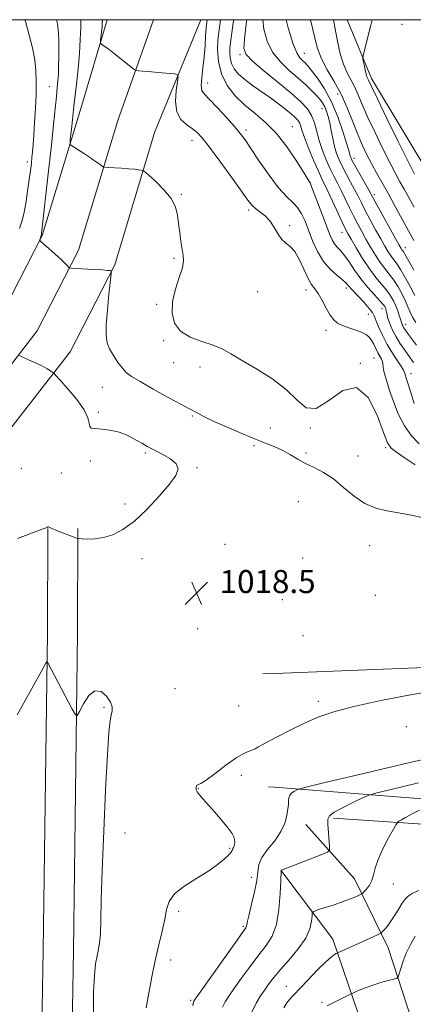
# Model space of a CAD drawing. Extents: x 2129800 to 2132700, y 322300 to 325200.
# Drawn here: x 2131766 to 2131903, y 324659 to 325000 of the extents above; entities that cross this region are included whole.
import ezdxf

# ---------------------------------------------------------------- set-up
doc = ezdxf.new("R2010")
doc.units = 0
doc.header["$MEASUREMENT"] = 0
for name, color, linetype, lineweight in [('DTM HARD BREAKLINE', 7, 'Continuous', 0), ('DTM SPOT ELEVATION', 2, 'Continuous', 13), ('GRID LINE', 7, 'Continuous', 0), ('INDEX CONTOUR', 41, 'Continuous', 13), ('INTERMEDIATE CONTOUR', 44, 'Continuous', 0), ('SPOT ELEVATION', 7, 'Continuous', 0)]:
    doc.layers.add(name, color=color, linetype=linetype, lineweight=lineweight)
doc.styles.add('Style-ITALICS', font='ITALICS.shx')

# ---------------------------------------------------------------- blocks, each defined once
blk = doc.blocks.new('SPOT')
at = {"layer": 'SPOT ELEVATION'}
for p, q in [((-3.90999999968335, -3.909999999974389), (3.820000000298023, 3.809999999997672)), ((-1.649999999906868, 3.770000000018626), (1.720000000204891, -3.929999999993015))]:
    blk.add_line(p, q, dxfattribs=at)

msp = doc.modelspace()

# ---------------------------------------------------------------- linework, layer by layer
at = {"layer": 'DTM HARD BREAKLINE', "elevation": 1018.66, "flags": 128}
msp.add_lwpolyline([(2131850.28, 324773.15), (2131854.42, 324773.31)], dxfattribs=at)
at = {"layer": 'DTM HARD BREAKLINE', "extrusion": (0.0813655566221043, -0.006289125149534632, 0.9966644837157732), "elevation": 172430.512098604, "flags": 128}
msp.add_lwpolyline([(488059.0761369108, -2093397.564377553), (488059.0761369109, -2093399.64750021)], dxfattribs=at)
at = {"layer": 'DTM HARD BREAKLINE'}
for points in [[(2131796.32, 325000, 1024.451), (2131787.09, 324969.24, 1022.76), (2131773.75, 324925.15, 1020.09), (2131760.51, 324899.4, 1018.79), (2131740.73, 324873.91, 1015.5), (2131714.01, 324854.89, 1012.04), (2131642.6, 324819.76, 1003.77), (2131580.77, 324793.55, 997.7), (2131488.85, 324755.54, 989.09), (2131389.63, 324713.46, 980.24), (2131348.71, 324696.6, 976.73), (2131304.54, 324680.31, 972.99), (2131268.98, 324668.71, 970.1), (2131224.46, 324657.53, 966.41)], [(2131812.301, 325000, 1025.061), (2131799.92, 324965.03, 1022.96), (2131786.32, 324920.07, 1020.29), (2131771.94, 324892.11, 1018.99), (2131750.18, 324864.06, 1015.7), (2131720.97, 324843.28, 1012.24), (2131647.14, 324809.47, 1003.97), (2131585.12, 324783.17, 997.9), (2131493.2, 324745.16, 989.2900000000001), (2131393.97, 324703.08, 980.44), (2131352.8, 324686.12, 976.9300000000001), (2131308.23, 324669.68, 973.19), (2131272.1, 324657.89, 970.3000000000001)], [(2131828.836, 325000, 1025.164), (2131812.75, 324960.82, 1022.76), (2131798.89, 324914.99, 1020.09), (2131783.37, 324884.82, 1018.79), (2131759.63, 324854.21, 1015.5), (2131727.62, 324831.44, 1012.04), (2131651.68, 324799.18, 1003.77), (2131589.47, 324772.79, 997.7), (2131497.55, 324734.78, 989.09), (2131398.31, 324692.7, 980.24), (2131356.89, 324675.64, 976.73), (2131311.92, 324659.05, 972.99), (2131275.22, 324647.07, 970.1)], [(2131938.88, 324878.81, 1036.37), (2131923.79, 324909.54, 1042.38), (2131909.29, 324944.24, 1043.62), (2131887.99, 324979.56, 1042.43), (2131879.533, 325000, 1041.223)], [(2131741.92, 323862.19, 953.76), (2131745.98, 323899.76, 957.88), (2131748.78, 323946.85, 961.6800000000001), (2131752.45, 324015.49, 965.9300000000001), (2131753.83, 324085.23, 973.02), (2131755.89, 324145.91, 982.2), (2131757.42, 324204.32, 991.1), (2131761.75, 324265.03, 1002.27), (2131763.31, 324321.17, 1011.9), (2131766.84, 324400.57, 1019.5), (2131772.15, 324473.2, 1022.84), (2131772.14, 324563.33, 1023.69), (2131774.09, 324677.3, 1021.03), (2131775.53, 324787.29, 1019.9), (2131775.64, 324823.57, 1018.02)], [(2131763.3, 323867.6, 956.84), (2131760.19, 323898.67, 957.6800000000001), (2131762.26, 323946.09, 961.48), (2131765.95, 324015.08, 965.73), (2131765.83, 324084.91, 972.82), (2131767.89, 324145.58, 982), (2131767.91, 324203.81, 990.9), (2131772.24, 324264.51, 1002.07), (2131773.8, 324320.79, 1011.7), (2131777.32, 324399.95, 1019.3), (2131782.65, 324472.82, 1022.64), (2131782.64, 324563.24, 1023.49), (2131784.59, 324677.14, 1020.83), (2131786.03, 324787.21, 1019.7), (2131786.14, 324823.54, 1017.82)], [(2131854.42, 324773.31, 1018.66), (2131924.03, 324776.03, 1018.61), (2132013.08, 324777.1, 1018.04), (2132045.45, 324782.54, 1016.28)], [(2131854.34, 324733.84, 1016.68), (2131955.44, 324725.9, 1008.46), (2132041.06, 324723.59, 1000.46), (2132142.55, 324719.47, 989.46), (2132224.81, 324722.29, 981.8000000000001), (2132327.51, 324728.37, 974.3100000000001), (2132440.4, 324731.54, 969.21), (2132500, 324731.117, 966.534)], [(2131865.22, 324720.87, 1015.2), (2131882.1, 324702.03, 1012.77), (2131893.84, 324678.13, 1009.25), (2131902.17, 324652.55, 1006.19), (2131904.8, 324624.17, 1002.22), (2131905.74, 324596.37, 999.72), (2131916.51, 324595.16, 999.95)], [(2131874.88, 324723.07, 1013.67), (2131999.03, 324714.81, 1004.26), (2132088.06, 324713.05, 995.52), (2132179.91, 324709.56, 985.94), (2132245.16, 324712.5, 980.32), (2132324.58, 324715.91, 975.16), (2132401.73, 324717.07, 970.74), (2132480.02, 324720.48, 967.34), (2132500, 324720.004, 966.674)], [(2131856.6, 324705.05, 1014.01), (2131874.58, 324681.1, 1010.67), (2131883.47, 324654.95, 1006.98), (2131888.35, 324623.15, 1003.24), (2131887.61, 324598.2, 1000.06), (2131872.29, 324597.74, 999.15), (2131867.09, 324504.77, 997.74), (2131860.24, 324418.61, 997.6800000000001), (2131853.97, 324333.01, 996.5500000000001), (2131853.61, 324331.71, 996.53)]]:
    msp.add_polyline3d(points, dxfattribs=at)
at = {"layer": 'DTM SPOT ELEVATION'}
for p in [(2131898.65, 324998.44, 1042.97), (2131842.39, 324987.84, 1031.7), (2131864.72, 324988.36, 1036.82), (2131776.2, 324976.8, 1019.15), (2131831.17, 324978.06, 1026.61), (2131876.33, 324974.23, 1037.31), (2131870.83, 324969.11, 1033.2), (2131860.57, 324962.87, 1028.87), (2131844.42, 324961.79, 1026.38), (2131825.76, 324958.16, 1023.38), (2131768.6, 324950.63, 1017.55), (2131881.96, 324951.9, 1036.49), (2131866.69, 324943.56, 1028.01), (2131822.03, 324939.4, 1022.16), (2131889.04, 324939.31, 1036.43), (2131845.34, 324934.03, 1023.67), (2131859.62, 324928.56, 1024.26), (2131877.77, 324926.29, 1029.33), (2131899.76, 324920.92, 1036.63), (2131819.48, 324917.26, 1021.79), (2131848.53, 324905.73, 1023.29), (2131865.25, 324906.27, 1023.41), (2131879.28, 324906.99, 1025.58), (2131813.44, 324901.31, 1021.82), (2131886.9, 324897.85, 1025.2), (2131891.69, 324899.78, 1027.37), (2131899.91, 324894.3, 1030.61), (2131872.25, 324892.31, 1023.44), (2131815.91, 324888.71, 1021.84), (2131819.39, 324881.03, 1021.43), (2131884.14, 324880.77, 1022), (2131888.9, 324882.69, 1023.07), (2131828.53, 324879.51, 1021.45), (2131901.76, 324877.26, 1026.63), (2131794.62, 324872.46, 1019.01), (2131793.21, 324863.88, 1018.21), (2131825.78, 324862.51, 1019.8), (2131852.95, 324858.44, 1021.03), (2131866.74, 324858.35, 1021.95), (2131847.22, 324852.22, 1019.58), (2131892.93, 324851.53, 1021.74), (2131790.44, 324846.9, 1017.56), (2131809.56, 324849.68, 1017.76), (2131865.34, 324849.76, 1020.32), (2131883.39, 324848.72, 1020.83), (2131766.47, 324844.38, 1016.95), (2131827.43, 324844.61, 1018.09), (2131780.31, 324842.8, 1017.46), (2131862.59, 324832.84, 1018.88), (2131802.42, 324832.01, 1017.79), (2131837.18, 324818.01, 1018.33), (2131887.44, 324817.63, 1019.42), (2131808.39, 324813.09, 1018.29), (2131864.16, 324813.26, 1018.26), (2131857.09, 324798.88, 1018.11), (2131889.35, 324800.38, 1019.06), (2131827.71, 324788.84, 1018.57), (2131864.21, 324786.42, 1018.77), (2131819.87, 324767.94, 1018.98), (2131795.2, 324761.51, 1020.17), (2131841.87, 324762.01, 1019.36), (2131869.62, 324763.6, 1018.38), (2131900.13, 324754.8, 1016.87), (2131842.85, 324737.88, 1017.35), (2131827.92, 324733.26, 1017.95), (2131802.41, 324717.9, 1019.28), (2131838.78, 324712.58, 1018.19), (2131846.34, 324702.54, 1016.71), (2131895.57, 324700.3, 1011.23), (2131821.04, 324690.82, 1017.65), (2131843.59, 324685.53, 1016.21), (2131818.29, 324673.86, 1017.44), (2131858.43, 324664.78, 1010.79), (2131825.3, 324659.88, 1016.22), (2131870.88, 324659.17, 1008.26)]:
    msp.add_point(p, dxfattribs=at)
at = {"layer": 'GRID LINE', "flags": 128}
msp.add_lwpolyline([(2130000, 322500), (2132500, 322500), (2132500, 325000), (2130000, 325000), (2130000, 322500)], dxfattribs=at)
at = {"layer": 'INDEX CONTOUR', "flags": 128}
for points, elevation in [([(2131778.677, 325000), (2131778.977, 324998.511), (2131779.346, 324995.476), (2131779.477, 324992.645), (2131779.487, 324989.814), (2131779.467, 324986.853), (2131779.421, 324983.909), (2131779.328, 324981.203), (2131779.17, 324978.826), (2131778.941, 324976.377), (2131778.63, 324973.33), (2131777.668, 324963.658), (2131776.919, 324956.433), (2131775.963, 324947.6), (2131773.525, 324925.835), (2131773.473, 324925.474), (2131772.928, 324923.681), (2131772.914, 324923.415), (2131773.256, 324923.019), (2131774.248, 324922.152), (2131776.044, 324920.607), (2131778.219, 324918.709), (2131780.211, 324916.916), (2131781.582, 324915.59), (2131782.389, 324914.722), (2131782.815, 324914.206), (2131783.108, 324913.939), (2131783.771, 324913.811), (2131785.374, 324913.714), (2131791.63, 324913.376), (2131794.611, 324913.201), (2131796.439, 324913.072), (2131797.306, 324912.987), (2131797.627, 324912.937), (2131797.745, 324912.779), (2131797.688, 324911.841), (2131796.903, 324904.776), (2131796.34, 324899.25), (2131795.935, 324894.148), (2131795.874, 324890.517), (2131796.241, 324887.989), (2131797.094, 324885.834), (2131798.431, 324883.504), (2131800.015, 324881.163), (2131801.55, 324879.151), (2131802.918, 324877.661), (2131804.706, 324876.285), (2131807.679, 324874.465), (2131812.25, 324871.861), (2131817.412, 324868.996), (2131821.808, 324866.611), (2131824.442, 324865.238), (2131825.769, 324864.585), (2131826.608, 324864.152), (2131827.711, 324863.508), (2131829.576, 324862.488), (2131832.631, 324860.997), (2131837.084, 324859.016), (2131842.246, 324856.828), (2131847.204, 324854.793), (2131851.249, 324853.174), (2131854.498, 324851.838), (2131857.271, 324850.553), (2131859.859, 324849.14), (2131862.44, 324847.637), (2131865.159, 324846.132), (2131868.135, 324844.647), (2131871.354, 324842.943), (2131874.775, 324840.71), (2131878.352, 324837.808), (2131882.029, 324834.739), (2131885.746, 324832.171), (2131889.479, 324830.581), (2131893.331, 324829.691), (2131897.442, 324829.032), (2131901.839, 324828.222), (2131906.1, 324827.216)], 1020), ([(2131840.199, 325000), (2131840.037, 324998.888), (2131838.961, 324991.159), (2131838.868, 324990.091), (2131838.82, 324988.598), (2131838.945, 324986.751), (2131839.412, 324984.802), (2131840.372, 324982.944), (2131841.892, 324981.13), (2131844.018, 324979.247), (2131846.738, 324977.213), (2131852.906, 324972.895), (2131855.772, 324970.768), (2131858.244, 324968.826), (2131860.2, 324967.22), (2131861.561, 324966.035), (2131862.437, 324965.128), (2131862.982, 324964.288), (2131863.371, 324963.274), (2131863.865, 324961.705), (2131864.748, 324959.165), (2131866.187, 324955.464), (2131867.895, 324951.313), (2131869.468, 324947.645), (2131870.633, 324945.086), (2131872.833, 324940.543), (2131874.478, 324937.029), (2131877.85, 324929.738), (2131878.902, 324927.531), (2131879.766, 324925.885), (2131880.91, 324923.878), (2131882.675, 324920.858), (2131884.894, 324917.222), (2131887.276, 324913.638), (2131889.56, 324910.633), (2131893.329, 324906.1), (2131894.649, 324904.247), (2131895.648, 324902.508), (2131896.442, 324900.788), (2131897.121, 324899.042), (2131897.678, 324897.43), (2131898.078, 324896.155), (2131898.525, 324894.582), (2131898.663, 324894.217), (2131898.86, 324893.786), (2131899.119, 324893.305), (2131899.466, 324892.753), (2131900.012, 324891.974), (2131900.89, 324890.779), (2131903.6, 324887.136)], 1030), ([(2131874.817, 325000), (2131875.308, 324997.361), (2131876.229, 324992.521), (2131877.177, 324988.207), (2131878.253, 324984.546), (2131879.518, 324981.59), (2131882.21, 324976.623), (2131883.448, 324973.911), (2131884.829, 324970.599), (2131886.66, 324966.356), (2131889.12, 324961.065), (2131891.853, 324955.443), (2131894.379, 324950.42), (2131896.344, 324946.664), (2131897.907, 324943.807), (2131899.358, 324941.221), (2131900.952, 324938.349), (2131902.82, 324934.931)], 1040), ([(2131791.557, 324654.757), (2131791.567, 324662.783), (2131791.839, 324668.565), (2131792.276, 324672.578), (2131792.771, 324675.392), (2131793.234, 324677.6), (2131793.619, 324679.903), (2131793.898, 324683.024), (2131794.067, 324687.703), (2131794.234, 324694.743), (2131794.535, 324704.959), (2131795.058, 324718.517), (2131795.711, 324732.958), (2131796.358, 324745.172), (2131796.888, 324752.844), (2131797.316, 324756.842), (2131797.687, 324758.833), (2131797.991, 324760.254), (2131797.996, 324761.644), (2131797.414, 324763.311), (2131796.06, 324765.352), (2131794.145, 324766.999), (2131791.985, 324767.273), (2131789.872, 324765.567), (2131788.039, 324762.763), (2131786.687, 324760.124), (2131785.899, 324758.729), (2131785.235, 324758.929), (2131784.124, 324760.898), (2131775.586, 324777.205), (2131775.406, 324777.359), (2131774.998, 324776.802), (2131774.014, 324775.054), (2131765.052, 324758.916)], 1020), ([(2131857.564, 324657.349), (2131858.625, 324659.041), (2131859.62, 324660.308), (2131860.606, 324661.394), (2131863.756, 324664.625), (2131869.436, 324670.546), (2131872.12, 324673.232), (2131873.992, 324674.92), (2131875.13, 324675.769), (2131875.754, 324676.127), (2131876.11, 324676.306), (2131876.547, 324676.509), (2131883.7, 324679.728), (2131890.06, 324682.635), (2131890.979, 324683.069), (2131891.447, 324683.364), (2131891.865, 324683.773), (2131892.555, 324684.517), (2131893.535, 324685.684), (2131894.739, 324687.33), (2131896.093, 324689.436), (2131897.454, 324691.672), (2131898.669, 324693.632), (2131899.668, 324695.028), (2131900.723, 324696.035), (2131902.192, 324696.942), (2131904.298, 324697.97)], 1010)]:
    msp.add_lwpolyline(points, dxfattribs=dict(at, elevation=elevation))
at = {"layer": 'INTERMEDIATE CONTOUR', "flags": 128}
for points, elevation in [([(2131767.714, 325000), (2131767.989, 324999.047), (2131769.232, 324994.6), (2131770.324, 324990.248), (2131771.132, 324986.127), (2131771.563, 324982.288), (2131771.679, 324978.43), (2131771.582, 324974.166), (2131771.365, 324969.286), (2131771.092, 324964.309), (2131770.816, 324959.926), (2131770.579, 324956.644), (2131770.373, 324954.209), (2131770.173, 324952.176), (2131769.952, 324950.12), (2131769.658, 324947.689), (2131769.238, 324944.545), (2131768.657, 324940.546), (2131767.985, 324936.309), (2131767.309, 324932.645), (2131766.662, 324930.024), (2131765.866, 324927.553)], 1018), ([(2131787.149, 325000), (2131787.083, 324997.314), (2131786.947, 324993.182), (2131786.663, 324988.32), (2131786.184, 324982.931), (2131785.614, 324977.642), (2131784.748, 324970.06), (2131783.999, 324963.035), (2131783.476, 324958.329), (2131783.396, 324957.145), (2131783.688, 324956.504), (2131784.605, 324955.857), (2131788.392, 324953.433), (2131790.498, 324952.053), (2131792.231, 324950.873), (2131793.527, 324949.959), (2131794.386, 324949.336), (2131794.898, 324949.001), (2131795.48, 324948.853), (2131796.628, 324948.767), (2131801.214, 324948.476), (2131803.718, 324948.294), (2131805.721, 324948.12), (2131807.169, 324947.969), (2131808.107, 324947.859), (2131808.669, 324947.736), (2131809.344, 324947.27), (2131810.711, 324946.065), (2131813.115, 324943.863), (2131815.969, 324940.998), (2131818.45, 324937.942), (2131819.944, 324935.059), (2131820.67, 324932.256), (2131821.053, 324929.325), (2131821.443, 324926.157), (2131821.88, 324923.035), (2131822.325, 324920.334), (2131822.705, 324918.263), (2131822.807, 324916.343), (2131822.382, 324913.928), (2131821.312, 324910.554), (2131820.005, 324906.511), (2131819.001, 324902.273), (2131818.784, 324898.271), (2131819.618, 324894.754), (2131821.714, 324891.926), (2131825.107, 324889.898), (2131829.151, 324888.425), (2131833.026, 324887.171), (2131836.19, 324885.821), (2131839.215, 324884.145), (2131842.946, 324881.935), (2131847.921, 324879.05), (2131853.417, 324875.61), (2131858.402, 324871.804), (2131862.169, 324868.008), (2131865.314, 324865.346), (2131868.76, 324865.134), (2131873.159, 324867.948), (2131878.086, 324871.428), (2131882.847, 324872.476), (2131886.857, 324868.989), (2131889.98, 324862.834), (2131892.194, 324856.876), (2131893.606, 324853.28), (2131894.857, 324851.424), (2131896.714, 324849.992), (2131899.681, 324847.984), (2131903.163, 324845.676)], 1022), ([(2131794.665, 325000), (2131794.584, 324998.675), (2131794.486, 324997.378), (2131794.327, 324995.796), (2131793.983, 324992.834), (2131793.917, 324992.09), (2131794.038, 324991.717), (2131794.45, 324991.4), (2131795.249, 324990.859), (2131796.499, 324989.966), (2131798.257, 324988.639), (2131800.487, 324986.873), (2131804.609, 324983.521), (2131805.662, 324982.687), (2131806.314, 324982.364), (2131807.125, 324982.273), (2131808.534, 324982.182), (2131810.497, 324982.043), (2131812.855, 324981.851), (2131815.404, 324981.613), (2131819.624, 324981.18), (2131820.61, 324980.984), (2131820.878, 324980.311), (2131820.653, 324978.587), (2131820.207, 324975.483), (2131819.974, 324971.674), (2131820.429, 324968.083), (2131821.873, 324965.423), (2131823.896, 324963.573), (2131825.915, 324962.2), (2131827.555, 324960.908), (2131829.276, 324959.031), (2131831.749, 324955.838), (2131835.366, 324950.95), (2131839.418, 324945.394), (2131845.15, 324937.449), (2131846.528, 324935.7), (2131847.735, 324934.567), (2131849.294, 324933.408), (2131851.084, 324931.991), (2131852.82, 324930.18), (2131854.292, 324927.941), (2131855.59, 324925.641), (2131856.876, 324923.746), (2131858.283, 324922.516), (2131859.809, 324921.392), (2131861.419, 324919.612), (2131863.067, 324916.691), (2131866.066, 324910.211), (2131867.241, 324908.189), (2131868.314, 324906.717), (2131869.474, 324905.047), (2131870.847, 324902.658), (2131872.321, 324899.944), (2131873.722, 324897.524), (2131874.959, 324895.862), (2131876.26, 324894.789), (2131877.933, 324893.981), (2131880.157, 324893.173), (2131882.583, 324892.342), (2131884.733, 324891.527), (2131886.25, 324890.739), (2131887.268, 324889.873), (2131888.038, 324888.801), (2131888.773, 324887.444), (2131889.503, 324885.948), (2131890.22, 324884.511), (2131891.467, 324882.277), (2131891.841, 324881.41), (2131891.982, 324880.613), (2131892.033, 324879.713), (2131892.183, 324878.516), (2131892.591, 324876.836), (2131893.294, 324874.523), (2131894.3, 324871.435), (2131895.624, 324867.545), (2131897.312, 324863.281), (2131899.417, 324859.185), (2131901.93, 324855.7), (2131904.601, 324852.875)], 1024), ([(2131831.009, 325000), (2131830.86, 324999.118), (2131830.642, 324997.124), (2131830.453, 324994.338), (2131830.24, 324990.934), (2131829.927, 324987.172), (2131829.488, 324983.345), (2131829.076, 324979.86), (2131828.89, 324977.155), (2131829.135, 324975.454), (2131830.034, 324974.122), (2131831.817, 324972.311), (2131834.554, 324969.446), (2131837.684, 324966.051), (2131840.487, 324962.92), (2131842.483, 324960.562), (2131844.142, 324958.344), (2131846.176, 324955.344), (2131849.078, 324950.983), (2131852.474, 324946.049), (2131855.776, 324941.667), (2131858.513, 324938.659), (2131860.674, 324936.619), (2131862.376, 324934.835), (2131863.739, 324932.706), (2131864.942, 324930.088), (2131867.592, 324923.325), (2131869.286, 324919.588), (2131871.312, 324916.175), (2131873.649, 324913.435), (2131875.97, 324911.363), (2131877.872, 324909.859), (2131879.107, 324908.771), (2131880.075, 324907.728), (2131881.335, 324906.298), (2131885.427, 324901.884), (2131887.258, 324899.848), (2131888.327, 324898.476), (2131888.926, 324897.346), (2131889.523, 324895.844), (2131890.495, 324893.519), (2131891.849, 324890.578), (2131893.504, 324887.392), (2131895.336, 324884.317), (2131897.077, 324881.641), (2131898.413, 324879.637), (2131899.153, 324878.403), (2131899.575, 324877.338), (2131900.077, 324875.67), (2131900.94, 324872.902), (2131902.885, 324866.846)], 1026), ([(2131835.657, 325000), (2131835.393, 324998.208), (2131835.114, 324996.453), (2131834.901, 324994.881), (2131834.725, 324992.738), (2131834.62, 324989.49), (2131834.892, 324985.469), (2131835.909, 324981.228), (2131837.929, 324977.232), (2131840.752, 324973.596), (2131844.061, 324970.352), (2131847.59, 324967.428), (2131851.253, 324964.354), (2131855.011, 324960.561), (2131858.756, 324955.762), (2131862.111, 324950.797), (2131864.63, 324946.786), (2131866.631, 324943.557), (2131866.687, 324943.435), (2131866.973, 324942.706), (2131872.277, 324928.809), (2131873.45, 324925.775), (2131874.35, 324923.696), (2131875.191, 324922.25), (2131876.155, 324921.102), (2131877.302, 324919.897), (2131878.657, 324918.269), (2131880.248, 324915.966), (2131882.107, 324913.161), (2131884.268, 324910.138), (2131886.69, 324907.176), (2131889.045, 324904.541), (2131890.93, 324902.494), (2131892.057, 324901.205), (2131892.595, 324900.478), (2131892.828, 324900.02), (2131892.992, 324899.588), (2131893.14, 324899.091), (2131893.275, 324898.487), (2131893.412, 324897.728), (2131893.623, 324896.755), (2131893.987, 324895.508), (2131894.576, 324893.944), (2131895.417, 324892.103), (2131896.525, 324890.044), (2131897.882, 324887.852), (2131899.324, 324885.712), (2131900.649, 324883.835), (2131902.585, 324881.147)], 1028), ([(2131844.747, 325000), (2131844.538, 324998.521), (2131843.896, 324993.252), (2131843.718, 324989.996), (2131844.479, 324987.903), (2131846.715, 324985.652), (2131850.682, 324982.283), (2131855.519, 324978.278), (2131860.083, 324974.479), (2131863.476, 324971.509), (2131865.763, 324969.108), (2131867.251, 324966.799), (2131868.245, 324964.191), (2131869.881, 324958.053), (2131871.011, 324954.676), (2131872.333, 324951.343), (2131873.689, 324948.308), (2131874.963, 324945.722), (2131876.203, 324943.338), (2131877.501, 324940.809), (2131878.916, 324937.896), (2131880.395, 324934.785), (2131881.854, 324931.769), (2131883.24, 324929.058), (2131884.616, 324926.517), (2131886.073, 324923.929), (2131887.674, 324921.155), (2131889.359, 324918.372), (2131891.042, 324915.835), (2131892.654, 324913.704), (2131894.206, 324911.765), (2131895.729, 324909.707), (2131897.229, 324907.319), (2131898.619, 324904.789), (2131899.783, 324902.404), (2131900.663, 324900.371), (2131901.42, 324898.58), (2131902.272, 324896.842), (2131903.367, 324895.033)], 1032), ([(2131850.314, 325000), (2131850.652, 324996.722), (2131851.797, 324992.522), (2131853.708, 324988.731), (2131856.383, 324985.367), (2131859.46, 324982.399), (2131862.482, 324979.786), (2131865.075, 324977.489), (2131867.186, 324975.499), (2131868.845, 324973.814), (2131870.094, 324972.4), (2131871.031, 324971.114), (2131871.77, 324969.786), (2131872.406, 324968.258), (2131872.976, 324966.43), (2131873.503, 324964.215), (2131874.011, 324961.589), (2131874.543, 324958.773), (2131875.149, 324956.053), (2131875.875, 324953.624), (2131876.776, 324951.341), (2131877.911, 324948.971), (2131879.294, 324946.357), (2131880.777, 324943.65), (2131882.17, 324941.075), (2131883.355, 324938.763), (2131884.503, 324936.456), (2131885.86, 324933.801), (2131887.579, 324930.585), (2131889.466, 324927.149), (2131891.236, 324923.98), (2131892.673, 324921.455), (2131893.824, 324919.523), (2131894.808, 324918.031), (2131896.8, 324915.354), (2131898.128, 324913.313), (2131899.806, 324910.406), (2131901.556, 324907.181), (2131903.006, 324904.392)], 1034), ([(2131858.421, 325000), (2131859.114, 324997.141), (2131860.699, 324991.81), (2131862.053, 324988.48), (2131863.16, 324986.751), (2131864.069, 324985.867), (2131864.871, 324985.134), (2131865.821, 324984.104), (2131867.214, 324982.388), (2131869.24, 324979.68), (2131871.658, 324976.006), (2131874.119, 324971.476), (2131876.316, 324966.321), (2131878.108, 324961.27), (2131879.395, 324957.176), (2131880.129, 324954.652), (2131880.467, 324953.358), (2131880.62, 324952.716), (2131880.798, 324952.177), (2131881.228, 324951.289), (2131882.132, 324949.634), (2131886.838, 324941.341), (2131887.793, 324939.63), (2131889.865, 324935.833), (2131897.672, 324921.752), (2131898.289, 324920.673), (2131898.574, 324920.228), (2131898.808, 324919.91), (2131899.122, 324919.451), (2131899.611, 324918.642), (2131901.389, 324915.454), (2131902.735, 324913.096)], 1036), ([(2131866.873, 325000), (2131868.065, 324994.678), (2131869.198, 324990.332), (2131870.647, 324986.46), (2131872.665, 324982.613), (2131875.044, 324978.58), (2131877.452, 324974.206), (2131879.624, 324969.435), (2131881.546, 324964.606), (2131883.27, 324960.159), (2131884.854, 324956.403), (2131886.393, 324953.147), (2131887.991, 324950.071), (2131889.74, 324946.889), (2131893.87, 324939.552), (2131896.278, 324935.221), (2131898.708, 324930.801), (2131900.91, 324926.76), (2131902.724, 324923.407)], 1038), ([(2131888.207, 325000), (2131887.749, 324998.137), (2131885.487, 324988.919), (2131885.136, 324987.417), (2131885.056, 324986.593), (2131885.182, 324985.741), (2131885.445, 324984.347), (2131885.783, 324982.667), (2131886.136, 324981.149), (2131886.452, 324980.129), (2131886.727, 324979.499), (2131886.967, 324979.04), (2131888.111, 324976.591), (2131890.052, 324972.554), (2131893.383, 324965.727), (2131897.312, 324957.739), (2131900.767, 324950.768), (2131902.948, 324946.44)], 1042), ([(2131765.848, 324883.484), (2131766.974, 324882.977), (2131768.984, 324882.092), (2131771.448, 324880.977), (2131773.767, 324879.865), (2131775.464, 324878.949), (2131776.562, 324878.265), (2131777.204, 324877.81), (2131777.612, 324877.482), (2131778.291, 324876.774), (2131779.825, 324875.08), (2131782.535, 324872.039), (2131785.686, 324868.276), (2131788.283, 324864.662), (2131789.605, 324861.9), (2131790.032, 324860.027), (2131790.219, 324858.906), (2131790.724, 324858.382), (2131791.719, 324858.213), (2131793.283, 324858.135), (2131795.427, 324857.924), (2131797.902, 324857.522), (2131800.394, 324856.91), (2131802.652, 324856.087), (2131804.671, 324855.124), (2131806.512, 324854.11), (2131808.27, 324853.101), (2131810.181, 324852.031), (2131812.52, 324850.801), (2131815.391, 324849.342), (2131818.222, 324847.712), (2131820.27, 324845.998), (2131820.926, 324844.202), (2131820.108, 324841.978), (2131817.865, 324838.896), (2131814.345, 324834.744), (2131810.085, 324830.185), (2131805.716, 324826.104), (2131801.75, 324823.191), (2131798.198, 324821.371), (2131794.95, 324820.379), (2131791.956, 324819.959), (2131789.405, 324819.892), (2131787.551, 324819.974), (2131786.545, 324820.039), (2131786.137, 324820.075), (2131785.978, 324820.118), (2131782.049, 324821.581), (2131779.865, 324822.408), (2131777.965, 324823.155), (2131776.777, 324823.669), (2131775.898, 324824.092), (2131775.718, 324824.108), (2131775.558, 324824.048), (2131775.379, 324823.944), (2131775.096, 324823.807), (2131774.456, 324823.55), (2131773.16, 324823.064), (2131765.107, 324820.115)], 1018), ([(2131809.789, 324657.339), (2131810.699, 324662.376), (2131811.742, 324668.024), (2131812.918, 324673.762), (2131814.19, 324679.136), (2131815.388, 324683.945), (2131816.313, 324688.049), (2131816.916, 324691.386), (2131817.774, 324694.196), (2131819.62, 324696.796), (2131822.919, 324699.434), (2131827.058, 324702.072), (2131831.157, 324704.603), (2131834.488, 324706.918), (2131836.931, 324708.889), (2131838.522, 324710.388), (2131839.339, 324711.338), (2131839.649, 324711.885), (2131839.762, 324712.225), (2131839.927, 324712.534), (2131840.145, 324712.898), (2131840.354, 324713.381), (2131840.499, 324714.026), (2131840.551, 324714.799), (2131840.489, 324715.646), (2131840.249, 324716.57), (2131839.603, 324717.802), (2131838.28, 324719.63), (2131836.146, 324722.203), (2131833.614, 324725.11), (2131829.441, 324729.838), (2131828.244, 324731.272), (2131827.535, 324732.263), (2131827.206, 324732.962), (2131827.136, 324733.468), (2131827.204, 324733.869), (2131827.308, 324734.227), (2131827.441, 324734.509), (2131827.619, 324734.658), (2131827.933, 324734.711), (2131828.776, 324735.086), (2131830.62, 324736.291), (2131833.718, 324738.613), (2131837.457, 324741.45), (2131841.009, 324743.974), (2131843.712, 324745.559), (2131845.58, 324746.373), (2131846.792, 324746.789), (2131847.632, 324747.165), (2131848.796, 324747.832), (2131851.084, 324749.107), (2131855.013, 324751.175), (2131859.968, 324753.684), (2131865.052, 324756.149), (2131869.729, 324758.207), (2131874.904, 324760.013), (2131881.841, 324761.846), (2131891.239, 324763.876), (2131901.521, 324765.83), (2131910.542, 324767.326)], 1018), ([(2131825.968, 324657.958), (2131826.267, 324659.25), (2131826.392, 324659.643), (2131826.587, 324659.979), (2131827.416, 324661.167), (2131841.344, 324680.724), (2131843.526, 324683.761), (2131844.434, 324685.071), (2131844.676, 324685.595), (2131845.011, 324687.405), (2131845.522, 324689.689), (2131846.407, 324693.278), (2131847.408, 324697.504), (2131848.183, 324701.471), (2131848.545, 324704.528), (2131848.933, 324706.986), (2131849.942, 324709.399), (2131851.943, 324712.191), (2131854.414, 324715.27), (2131856.607, 324718.413), (2131857.952, 324721.394), (2131858.599, 324723.974), (2131859.049, 324727.077), (2131859.167, 324727.759), (2131859.213, 324728.361), (2131859.207, 324729.188), (2131859.297, 324730.163), (2131859.661, 324731.116), (2131860.4, 324731.901), (2131861.304, 324732.493), (2131862.083, 324732.887), (2131862.898, 324733.187), (2131865.705, 324733.901), (2131872.914, 324735.643), (2131885.831, 324738.743), (2131901.379, 324742.383), (2131915.385, 324745.466)], 1016), ([(2131836.315, 324657.488), (2131837.261, 324659.438), (2131838.457, 324661.335), (2131840.246, 324663.867), (2131842.831, 324667.481), (2131845.873, 324671.661), (2131848.894, 324675.654), (2131851.489, 324678.971), (2131853.544, 324682.196), (2131855.017, 324686.183), (2131855.905, 324691.421), (2131856.351, 324696.948), (2131856.537, 324701.442), (2131856.657, 324704.85), (2131856.679, 324704.986), (2131856.814, 324705.036), (2131870.764, 324710.476), (2131872.723, 324711.311), (2131873.415, 324712.071), (2131873.429, 324713.404), (2131872.895, 324721.033), (2131872.861, 324722.717), (2131873.421, 324723.905), (2131875.102, 324725.142), (2131878.162, 324726.806), (2131881.778, 324728.605), (2131884.856, 324730.085), (2131886.855, 324730.973), (2131889.434, 324731.744), (2131894.804, 324733.06), (2131904.318, 324735.336)], 1014), ([(2131846.237, 324655.333), (2131847.935, 324658.896), (2131849.498, 324661.502), (2131850.968, 324663.601), (2131852.429, 324665.614), (2131854.15, 324667.848), (2131856.443, 324670.584), (2131859.445, 324673.983), (2131862.602, 324677.745), (2131865.183, 324681.451), (2131866.651, 324684.724), (2131867.241, 324687.368), (2131867.374, 324689.225), (2131867.48, 324690.241), (2131868.007, 324690.768), (2131869.407, 324691.257), (2131871.942, 324692.052), (2131875.116, 324693.076), (2131878.243, 324694.144), (2131880.759, 324695.093), (2131882.589, 324695.858), (2131883.781, 324696.394), (2131884.43, 324696.709), (2131884.841, 324697.002), (2131885.362, 324697.529), (2131886.238, 324698.484), (2131887.276, 324699.834), (2131888.175, 324701.491), (2131888.756, 324703.417), (2131889.326, 324705.776), (2131890.319, 324708.785), (2131891.995, 324712.49), (2131893.947, 324716.248), (2131895.601, 324719.251), (2131896.548, 324720.922), (2131897.052, 324721.634), (2131897.545, 324722.001), (2131898.41, 324722.531), (2131899.829, 324723.347), (2131901.937, 324724.472), (2131904.732, 324725.872)], 1012), ([(2131872.689, 324657.986), (2131876.145, 324659.704), (2131880.682, 324662.007), (2131881.317, 324662.312), (2131882.199, 324662.71), (2131883.749, 324663.392), (2131885.9, 324664.28), (2131888.462, 324665.22), (2131891.21, 324666.08), (2131893.767, 324666.789), (2131895.724, 324667.296), (2131896.808, 324667.619), (2131897.302, 324668.086), (2131897.638, 324669.098), (2131898.166, 324670.94), (2131898.979, 324673.441), (2131900.095, 324676.314), (2131901.513, 324679.294), (2131903.138, 324682.18)], 1008)]:
    msp.add_lwpolyline(points, dxfattribs=dict(at, elevation=elevation))

# ---------------------------------------------------------------- block references
at = {"layer": 'SPOT ELEVATION'}
msp.add_blockref('SPOT', (2131827.299, 324801.14, 1018.456), dxfattribs=at)

# ---------------------------------------------------------------- texts
at = {"layer": 'SPOT ELEVATION', "style": 'Style-ITALICS'}
msp.add_text('1018.5', height=8.000000000000002, dxfattribs=at).set_placement((2131835.299, 324801.14, 1018.456))

doc.saveas('drawing.dxf')
